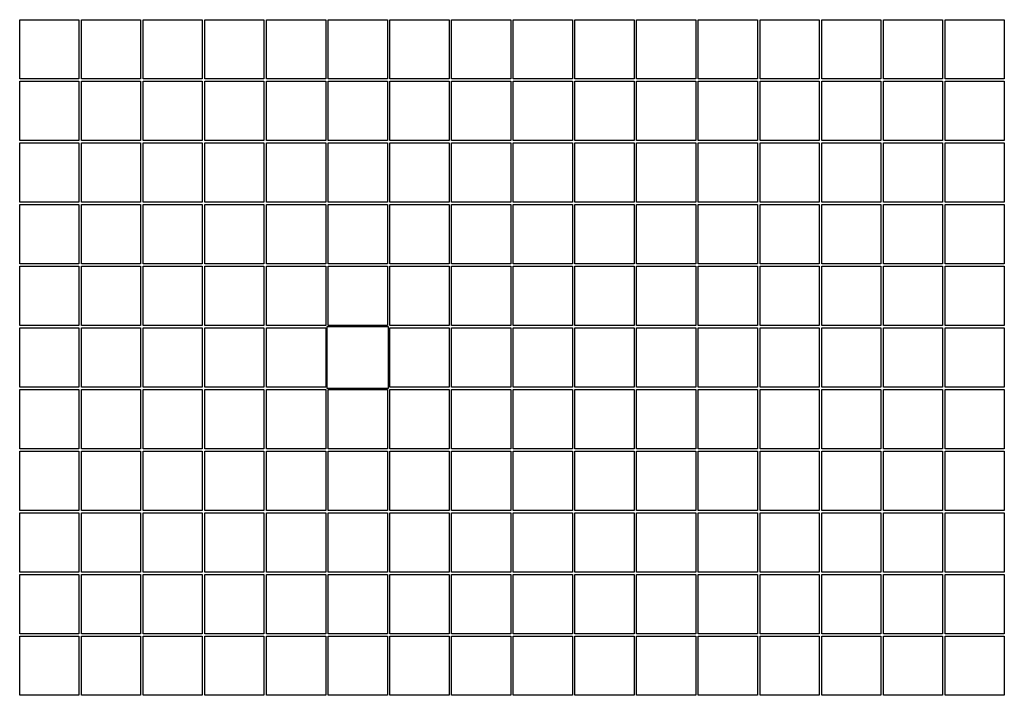
# Model space of a CAD drawing. Extents: x 5 to 415, y 5 to 292.
# Drawn here: x 90 to 129, y 57 to 85 of the extents above; entities that cross this region are included whole.
import ezdxf

# ---------------------------------------------------------------- set-up
doc = ezdxf.new("R2010")
doc.units = 0
doc.layers.get('0').update_dxf_attribs({"linetype": 'CONTINUOUS'})

msp = doc.modelspace()

# ---------------------------------------------------------------- linework, layer by layer
at = {"color": 7, "linetype": 'Continuous'}
for p, q in [((89.555573, 84.711442), (91.955573, 84.711442)), ((89.555573, 82.311443), (89.555573, 84.711442)), ((91.955573, 84.711442), (91.955573, 82.311443)), ((92.055572, 84.711442), (94.455573, 84.711442)), ((92.055572, 82.311443), (92.055572, 84.711442)), ((94.455573, 84.711442), (94.455573, 82.311443)), ((94.555573, 84.711442), (96.955572, 84.711442)), ((94.555573, 82.311443), (94.555573, 84.711442)), ((96.955572, 84.711442), (96.955572, 82.311443)), ((97.055573, 84.711442), (99.455573, 84.711442)), ((97.055573, 82.311443), (97.055573, 84.711442)), ((99.455573, 84.711442), (99.455573, 82.311443)), ((99.555572, 84.711442), (101.955572, 84.711442)), ((99.555572, 82.311443), (99.555572, 84.711442)), ((101.955572, 84.711442), (101.955572, 82.311443)), ((102.055572, 84.711442), (104.455572, 84.711442)), ((102.055572, 82.311443), (102.055572, 84.711442)), ((104.455572, 84.711442), (104.455572, 82.311443)), ((104.555573, 84.711442), (106.955573, 84.711442)), ((104.555573, 82.311443), (104.555573, 84.711442)), ((106.955573, 84.711442), (106.955573, 82.311443)), ((107.055572, 84.711442), (109.455572, 84.711442)), ((107.055572, 82.311443), (107.055572, 84.711442)), ((109.455572, 84.711442), (109.455572, 82.311443)), ((109.555573, 84.711442), (111.955572, 84.711442)), ((109.555573, 82.311443), (109.555573, 84.711442)), ((111.955572, 84.711442), (111.955572, 82.311443)), ((112.055572, 84.711442), (114.455573, 84.711442)), ((112.055572, 82.311443), (112.055572, 84.711442)), ((114.455573, 84.711442), (114.455573, 82.311443)), ((114.555572, 84.711442), (116.955572, 84.711442)), ((114.555572, 82.311443), (114.555572, 84.711442)), ((116.955572, 84.711442), (116.955572, 82.311443)), ((117.055572, 84.711442), (119.455573, 84.711442)), ((117.055572, 82.311443), (117.055572, 84.711442)), ((119.455573, 84.711442), (119.455573, 82.311443)), ((119.555573, 84.711442), (121.955573, 84.711442)), ((119.555573, 82.311443), (119.555573, 84.711442)), ((121.955573, 84.711442), (121.955573, 82.311443)), ((122.055572, 84.711442), (124.455572, 84.711442)), ((122.055572, 82.311443), (122.055572, 84.711442)), ((124.455572, 84.711442), (124.455572, 82.311443)), ((124.555572, 84.711442), (126.955573, 84.711442)), ((124.555572, 82.311443), (124.555572, 84.711442)), ((126.955573, 84.711442), (126.955573, 82.311443)), ((127.055573, 84.711442), (129.455572, 84.711442)), ((127.055573, 82.311443), (127.055573, 84.711442)), ((129.455572, 84.711442), (129.455572, 82.311443)), ((91.955573, 82.311443), (89.555573, 82.311443)), ((89.555573, 82.211442), (91.955573, 82.211442)), ((89.555573, 79.811443), (89.555573, 82.211442)), ((91.955573, 82.211442), (91.955573, 79.811443)), ((94.455573, 82.311443), (92.055572, 82.311443)), ((92.055572, 82.211442), (94.455573, 82.211442)), ((92.055572, 79.811443), (92.055572, 82.211442)), ((94.455573, 82.211442), (94.455573, 79.811443)), ((96.955572, 82.311443), (94.555573, 82.311443)), ((94.555573, 82.211442), (96.955572, 82.211442)), ((94.555573, 79.811443), (94.555573, 82.211442)), ((96.955572, 82.211442), (96.955572, 79.811443)), ((99.455573, 82.311443), (97.055573, 82.311443)), ((97.055573, 82.211442), (99.455573, 82.211442)), ((97.055573, 79.811443), (97.055573, 82.211442)), ((99.455573, 82.211442), (99.455573, 79.811443)), ((101.955572, 82.311443), (99.555572, 82.311443)), ((99.555572, 82.211442), (101.955572, 82.211442)), ((99.555572, 79.811443), (99.555572, 82.211442)), ((101.955572, 82.211442), (101.955572, 79.811443)), ((104.455572, 82.311443), (102.055572, 82.311443)), ((102.055572, 82.211442), (104.455572, 82.211442)), ((102.055572, 79.811443), (102.055572, 82.211442)), ((104.455572, 82.211442), (104.455572, 79.811443)), ((106.955573, 82.311443), (104.555573, 82.311443)), ((104.555573, 82.211442), (106.955573, 82.211442)), ((104.555573, 79.811443), (104.555573, 82.211442)), ((106.955573, 82.211442), (106.955573, 79.811443)), ((109.455572, 82.311443), (107.055572, 82.311443)), ((107.055572, 82.211442), (109.455572, 82.211442)), ((107.055572, 79.811443), (107.055572, 82.211442)), ((109.455572, 82.211442), (109.455572, 79.811443)), ((111.955572, 82.311443), (109.555573, 82.311443)), ((109.555573, 82.211442), (111.955572, 82.211442)), ((109.555573, 79.811443), (109.555573, 82.211442)), ((111.955572, 82.211442), (111.955572, 79.811443)), ((114.455573, 82.311443), (112.055572, 82.311443)), ((112.055572, 82.211442), (114.455573, 82.211442)), ((112.055572, 79.811443), (112.055572, 82.211442)), ((114.455573, 82.211442), (114.455573, 79.811443)), ((116.955572, 82.311443), (114.555572, 82.311443)), ((114.555572, 82.211442), (116.955572, 82.211442)), ((114.555572, 79.811443), (114.555572, 82.211442)), ((116.955572, 82.211442), (116.955572, 79.811443)), ((119.455573, 82.311443), (117.055572, 82.311443)), ((117.055572, 82.211442), (119.455573, 82.211442)), ((117.055572, 79.811443), (117.055572, 82.211442)), ((119.455573, 82.211442), (119.455573, 79.811443)), ((121.955573, 82.311443), (119.555573, 82.311443)), ((119.555573, 82.211442), (121.955573, 82.211442)), ((119.555573, 79.811443), (119.555573, 82.211442)), ((121.955573, 82.211442), (121.955573, 79.811443)), ((124.455572, 82.311443), (122.055572, 82.311443)), ((122.055572, 82.211442), (124.455572, 82.211442)), ((122.055572, 79.811443), (122.055572, 82.211442)), ((124.455572, 82.211442), (124.455572, 79.811443)), ((126.955573, 82.311443), (124.555572, 82.311443)), ((124.555572, 82.211442), (126.955573, 82.211442)), ((124.555572, 79.811443), (124.555572, 82.211442)), ((126.955573, 82.211442), (126.955573, 79.811443)), ((129.455572, 82.311443), (127.055573, 82.311443)), ((127.055573, 82.211442), (129.455572, 82.211442)), ((127.055573, 79.811443), (127.055573, 82.211442)), ((129.455572, 82.211442), (129.455572, 79.811443)), ((91.955573, 79.811443), (89.555573, 79.811443)), ((94.455573, 79.811443), (92.055572, 79.811443)), ((96.955572, 79.811443), (94.555573, 79.811443)), ((99.455573, 79.811443), (97.055573, 79.811443)), ((101.955572, 79.811443), (99.555572, 79.811443)), ((104.455572, 79.811443), (102.055572, 79.811443)), ((106.955573, 79.811443), (104.555573, 79.811443)), ((109.455572, 79.811443), (107.055572, 79.811443)), ((111.955572, 79.811443), (109.555573, 79.811443)), ((114.455573, 79.811443), (112.055572, 79.811443)), ((116.955572, 79.811443), (114.555572, 79.811443)), ((119.455573, 79.811443), (117.055572, 79.811443)), ((121.955573, 79.811443), (119.555573, 79.811443)), ((124.455572, 79.811443), (122.055572, 79.811443)), ((126.955573, 79.811443), (124.555572, 79.811443)), ((129.455572, 79.811443), (127.055573, 79.811443)), ((89.555573, 79.711442), (91.955573, 79.711442)), ((89.555573, 77.311442), (89.555573, 79.711442)), ((91.955573, 79.711442), (91.955573, 77.311442)), ((92.055572, 79.711442), (94.455573, 79.711442)), ((92.055572, 77.311442), (92.055572, 79.711442)), ((94.455573, 79.711442), (94.455573, 77.311442)), ((94.555573, 79.711442), (96.955572, 79.711442)), ((94.555573, 77.311442), (94.555573, 79.711442)), ((96.955572, 79.711442), (96.955572, 77.311442)), ((97.055573, 79.711442), (99.455573, 79.711442)), ((97.055573, 77.311442), (97.055573, 79.711442)), ((99.455573, 79.711442), (99.455573, 77.311442)), ((99.555572, 79.711442), (101.955572, 79.711442)), ((99.555572, 77.311442), (99.555572, 79.711442)), ((101.955572, 79.711442), (101.955572, 77.311442)), ((102.055572, 79.711442), (104.455572, 79.711442)), ((102.055572, 77.311442), (102.055572, 79.711442)), ((104.455572, 79.711442), (104.455572, 77.311442)), ((104.555573, 79.711442), (106.955573, 79.711442)), ((104.555573, 77.311442), (104.555573, 79.711442)), ((106.955573, 79.711442), (106.955573, 77.311442)), ((107.055572, 79.711442), (109.455572, 79.711442)), ((107.055572, 77.311442), (107.055572, 79.711442)), ((109.455572, 79.711442), (109.455572, 77.311442)), ((109.555573, 79.711442), (111.955572, 79.711442)), ((109.555573, 77.311442), (109.555573, 79.711442)), ((111.955572, 79.711442), (111.955572, 77.311442)), ((112.055572, 79.711442), (114.455573, 79.711442)), ((112.055572, 77.311442), (112.055572, 79.711442)), ((114.455573, 79.711442), (114.455573, 77.311442)), ((114.555572, 79.711442), (116.955572, 79.711442)), ((114.555572, 77.311442), (114.555572, 79.711442)), ((116.955572, 79.711442), (116.955572, 77.311442)), ((117.055572, 79.711442), (119.455573, 79.711442)), ((117.055572, 77.311442), (117.055572, 79.711442)), ((119.455573, 79.711442), (119.455573, 77.311442)), ((119.555573, 79.711442), (121.955573, 79.711442)), ((119.555573, 77.311442), (119.555573, 79.711442)), ((121.955573, 79.711442), (121.955573, 77.311442)), ((122.055572, 79.711442), (124.455572, 79.711442)), ((122.055572, 77.311442), (122.055572, 79.711442)), ((124.455572, 79.711442), (124.455572, 77.311442)), ((124.555572, 79.711442), (126.955573, 79.711442)), ((124.555572, 77.311442), (124.555572, 79.711442)), ((126.955573, 79.711442), (126.955573, 77.311442)), ((127.055573, 79.711442), (129.455572, 79.711442)), ((127.055573, 77.311442), (127.055573, 79.711442)), ((129.455572, 79.711442), (129.455572, 77.311442)), ((91.955573, 77.311442), (89.555573, 77.311442)), ((89.555573, 77.211442), (91.955573, 77.211442)), ((89.555573, 74.811442), (89.555573, 77.211442)), ((91.955573, 77.211442), (91.955573, 74.811442)), ((94.455573, 77.311442), (92.055572, 77.311442)), ((92.055572, 77.211442), (94.455573, 77.211442)), ((92.055572, 74.811442), (92.055572, 77.211442)), ((94.455573, 77.211442), (94.455573, 74.811442)), ((96.955572, 77.311442), (94.555573, 77.311442)), ((94.555573, 77.211442), (96.955572, 77.211442)), ((94.555573, 74.811442), (94.555573, 77.211442)), ((96.955572, 77.211442), (96.955572, 74.811442)), ((99.455573, 77.311442), (97.055573, 77.311442)), ((97.055573, 77.211442), (99.455573, 77.211442)), ((97.055573, 74.811442), (97.055573, 77.211442)), ((99.455573, 77.211442), (99.455573, 74.811442)), ((101.955572, 77.311442), (99.555572, 77.311442)), ((99.555572, 77.211442), (101.955572, 77.211442)), ((99.555572, 74.811442), (99.555572, 77.211442)), ((101.955572, 77.211442), (101.955572, 74.811442)), ((104.455572, 77.311442), (102.055572, 77.311442)), ((102.055572, 77.211442), (104.455572, 77.211442)), ((102.055572, 74.811442), (102.055572, 77.211442)), ((104.455572, 77.211442), (104.455572, 74.811442)), ((106.955573, 77.311442), (104.555573, 77.311442)), ((104.555573, 77.211442), (106.955573, 77.211442)), ((104.555573, 74.811442), (104.555573, 77.211442)), ((106.955573, 77.211442), (106.955573, 74.811442)), ((109.455572, 77.311442), (107.055572, 77.311442)), ((107.055572, 77.211442), (109.455572, 77.211442)), ((107.055572, 74.811442), (107.055572, 77.211442)), ((109.455572, 77.211442), (109.455572, 74.811442)), ((111.955572, 77.311442), (109.555573, 77.311442)), ((109.555573, 77.211442), (111.955572, 77.211442)), ((109.555573, 74.811442), (109.555573, 77.211442)), ((111.955572, 77.211442), (111.955572, 74.811442)), ((114.455573, 77.311442), (112.055572, 77.311442)), ((112.055572, 77.211442), (114.455573, 77.211442)), ((112.055572, 74.811442), (112.055572, 77.211442)), ((114.455573, 77.211442), (114.455573, 74.811442)), ((116.955572, 77.311442), (114.555572, 77.311442)), ((114.555572, 77.211442), (116.955572, 77.211442)), ((114.555572, 74.811442), (114.555572, 77.211442)), ((116.955572, 77.211442), (116.955572, 74.811442)), ((119.455573, 77.311442), (117.055572, 77.311442)), ((117.055572, 77.211442), (119.455573, 77.211442)), ((117.055572, 74.811442), (117.055572, 77.211442)), ((119.455573, 77.211442), (119.455573, 74.811442)), ((121.955573, 77.311442), (119.555573, 77.311442)), ((119.555573, 77.211442), (121.955573, 77.211442)), ((119.555573, 74.811442), (119.555573, 77.211442)), ((121.955573, 77.211442), (121.955573, 74.811442)), ((124.455572, 77.311442), (122.055572, 77.311442)), ((122.055572, 77.211442), (124.455572, 77.211442)), ((122.055572, 74.811442), (122.055572, 77.211442)), ((124.455572, 77.211442), (124.455572, 74.811442)), ((126.955573, 77.311442), (124.555572, 77.311442)), ((124.555572, 77.211442), (126.955573, 77.211442)), ((124.555572, 74.811442), (124.555572, 77.211442)), ((126.955573, 77.211442), (126.955573, 74.811442)), ((129.455572, 77.311442), (127.055573, 77.311442)), ((127.055573, 77.211442), (129.455572, 77.211442)), ((127.055573, 74.811442), (127.055573, 77.211442)), ((129.455572, 77.211442), (129.455572, 74.811442)), ((91.955573, 74.811442), (89.555573, 74.811442)), ((89.555573, 74.711442), (91.955573, 74.711442)), ((89.555573, 72.311442), (89.555573, 74.711442)), ((91.955573, 74.711442), (91.955573, 72.311442)), ((94.455573, 74.811442), (92.055572, 74.811442)), ((92.055572, 74.711442), (94.455573, 74.711442)), ((92.055572, 72.311442), (92.055572, 74.711442)), ((94.455573, 74.711442), (94.455573, 72.311442)), ((96.955572, 74.811442), (94.555573, 74.811442)), ((94.555573, 74.711442), (96.955572, 74.711442)), ((94.555573, 72.311442), (94.555573, 74.711442)), ((96.955572, 74.711442), (96.955572, 72.311442)), ((99.455573, 74.811442), (97.055573, 74.811442)), ((97.055573, 74.711442), (99.455573, 74.711442)), ((97.055573, 72.311442), (97.055573, 74.711442)), ((99.455573, 74.711442), (99.455573, 72.311442)), ((101.955572, 74.811442), (99.555572, 74.811442)), ((99.555572, 74.711442), (101.955572, 74.711442)), ((99.555572, 72.311442), (99.555572, 74.711442)), ((101.955572, 74.711442), (101.955572, 72.311442)), ((104.455572, 74.811442), (102.055572, 74.811442)), ((102.055572, 74.711442), (104.455572, 74.711442)), ((102.055572, 72.311442), (102.055572, 74.711442)), ((104.455572, 74.711442), (104.455572, 72.311442)), ((106.955573, 74.811442), (104.555573, 74.811442)), ((104.555573, 74.711442), (106.955573, 74.711442)), ((104.555573, 72.311442), (104.555573, 74.711442)), ((106.955573, 74.711442), (106.955573, 72.311442)), ((109.455572, 74.811442), (107.055572, 74.811442)), ((107.055572, 74.711442), (109.455572, 74.711442)), ((107.055572, 72.311442), (107.055572, 74.711442)), ((109.455572, 74.711442), (109.455572, 72.311442)), ((111.955572, 74.811442), (109.555573, 74.811442)), ((109.555573, 74.711442), (111.955572, 74.711442)), ((109.555573, 72.311442), (109.555573, 74.711442)), ((111.955572, 74.711442), (111.955572, 72.311442)), ((114.455573, 74.811442), (112.055572, 74.811442)), ((112.055572, 74.711442), (114.455573, 74.711442)), ((112.055572, 72.311442), (112.055572, 74.711442)), ((114.455573, 74.711442), (114.455573, 72.311442)), ((116.955572, 74.811442), (114.555572, 74.811442)), ((114.555572, 74.711442), (116.955572, 74.711442)), ((114.555572, 72.311442), (114.555572, 74.711442)), ((116.955572, 74.711442), (116.955572, 72.311442)), ((119.455573, 74.811442), (117.055572, 74.811442)), ((117.055572, 74.711442), (119.455573, 74.711442)), ((117.055572, 72.311442), (117.055572, 74.711442)), ((119.455573, 74.711442), (119.455573, 72.311442)), ((121.955573, 74.811442), (119.555573, 74.811442)), ((119.555573, 74.711442), (121.955573, 74.711442)), ((119.555573, 72.311442), (119.555573, 74.711442)), ((121.955573, 74.711442), (121.955573, 72.311442)), ((124.455572, 74.811442), (122.055572, 74.811442)), ((122.055572, 74.711442), (124.455572, 74.711442)), ((122.055572, 72.311442), (122.055572, 74.711442)), ((124.455572, 74.711442), (124.455572, 72.311442)), ((126.955573, 74.811442), (124.555572, 74.811442)), ((124.555572, 74.711442), (126.955573, 74.711442)), ((124.555572, 72.311442), (124.555572, 74.711442)), ((126.955573, 74.711442), (126.955573, 72.311442)), ((129.455572, 74.811442), (127.055573, 74.811442)), ((127.055573, 74.711442), (129.455572, 74.711442)), ((127.055573, 72.311442), (127.055573, 74.711442)), ((129.455572, 74.711442), (129.455572, 72.311442)), ((91.955573, 72.311442), (89.555573, 72.311442)), ((94.455573, 72.311442), (92.055572, 72.311442)), ((96.955572, 72.311442), (94.555573, 72.311442)), ((99.455573, 72.311442), (97.055573, 72.311442)), ((101.955572, 72.311442), (99.555572, 72.311442)), ((104.505573, 72.261442), (102.005572, 72.261442)), ((102.005572, 72.261442), (102.005572, 69.761442)), ((104.455572, 72.311442), (102.055572, 72.311442)), ((104.505573, 69.761442), (104.505573, 72.261442)), ((106.955573, 72.311442), (104.555573, 72.311442)), ((109.455572, 72.311442), (107.055572, 72.311442)), ((111.955572, 72.311442), (109.555573, 72.311442)), ((114.455573, 72.311442), (112.055572, 72.311442)), ((116.955572, 72.311442), (114.555572, 72.311442)), ((119.455573, 72.311442), (117.055572, 72.311442)), ((121.955573, 72.311442), (119.555573, 72.311442)), ((124.455572, 72.311442), (122.055572, 72.311442)), ((126.955573, 72.311442), (124.555572, 72.311442)), ((129.455572, 72.311442), (127.055573, 72.311442)), ((89.555573, 72.211442), (91.955573, 72.211442)), ((89.555573, 69.811442), (89.555573, 72.211442)), ((91.955573, 72.211442), (91.955573, 69.811442)), ((92.055572, 72.211442), (94.455573, 72.211442)), ((92.055572, 69.811442), (92.055572, 72.211442)), ((94.455573, 72.211442), (94.455573, 69.811442)), ((94.555573, 72.211442), (96.955572, 72.211442)), ((94.555573, 69.811442), (94.555573, 72.211442)), ((96.955572, 72.211442), (96.955572, 69.811442)), ((97.055573, 72.211442), (99.455573, 72.211442)), ((97.055573, 69.811442), (97.055573, 72.211442)), ((99.455573, 72.211442), (99.455573, 69.811442)), ((99.555572, 72.211442), (101.955572, 72.211442)), ((99.555572, 69.811442), (99.555572, 72.211442)), ((101.955572, 72.211442), (101.955572, 69.811442)), ((104.555573, 72.211442), (106.955573, 72.211442)), ((104.555573, 69.811442), (104.555573, 72.211442)), ((106.955573, 72.211442), (106.955573, 69.811442)), ((107.055572, 72.211442), (109.455572, 72.211442)), ((107.055572, 69.811442), (107.055572, 72.211442)), ((109.455572, 72.211442), (109.455572, 69.811442)), ((109.555573, 72.211442), (111.955572, 72.211442)), ((109.555573, 69.811442), (109.555573, 72.211442)), ((111.955572, 72.211442), (111.955572, 69.811442)), ((112.055572, 72.211442), (114.455573, 72.211442)), ((112.055572, 69.811442), (112.055572, 72.211442)), ((114.455573, 72.211442), (114.455573, 69.811442)), ((114.555572, 72.211442), (116.955572, 72.211442)), ((114.555572, 69.811442), (114.555572, 72.211442)), ((116.955572, 72.211442), (116.955572, 69.811442)), ((117.055572, 72.211442), (119.455573, 72.211442)), ((117.055572, 69.811442), (117.055572, 72.211442)), ((119.455573, 72.211442), (119.455573, 69.811442)), ((119.555573, 72.211442), (121.955573, 72.211442)), ((119.555573, 69.811442), (119.555573, 72.211442)), ((121.955573, 72.211442), (121.955573, 69.811442)), ((122.055572, 72.211442), (124.455572, 72.211442)), ((122.055572, 69.811442), (122.055572, 72.211442)), ((124.455572, 72.211442), (124.455572, 69.811442)), ((124.555572, 72.211442), (126.955573, 72.211442)), ((124.555572, 69.811442), (124.555572, 72.211442)), ((126.955573, 72.211442), (126.955573, 69.811442)), ((127.055573, 72.211442), (129.455572, 72.211442)), ((127.055573, 69.811442), (127.055573, 72.211442)), ((129.455572, 72.211442), (129.455572, 69.811442)), ((91.955573, 69.811442), (89.555573, 69.811442)), ((89.555573, 69.711442), (91.955573, 69.711442)), ((89.555573, 67.311442), (89.555573, 69.711442)), ((91.955573, 69.711442), (91.955573, 67.311442)), ((94.455573, 69.811442), (92.055572, 69.811442)), ((92.055572, 69.711442), (94.455573, 69.711442)), ((92.055572, 67.311442), (92.055572, 69.711442)), ((94.455573, 69.711442), (94.455573, 67.311442)), ((96.955572, 69.811442), (94.555573, 69.811442)), ((94.555573, 69.711442), (96.955572, 69.711442)), ((94.555573, 67.311442), (94.555573, 69.711442)), ((96.955572, 69.711442), (96.955572, 67.311442)), ((99.455573, 69.811442), (97.055573, 69.811442)), ((97.055573, 69.711442), (99.455573, 69.711442)), ((97.055573, 67.311442), (97.055573, 69.711442)), ((99.455573, 69.711442), (99.455573, 67.311442)), ((101.955572, 69.811442), (99.555572, 69.811442)), ((99.555572, 69.711442), (101.955572, 69.711442)), ((99.555572, 67.311442), (99.555572, 69.711442)), ((101.955572, 69.711442), (101.955572, 67.311442)), ((102.005572, 69.761442), (104.505573, 69.761442)), ((102.055572, 69.711442), (104.455572, 69.711442)), ((102.055572, 67.311442), (102.055572, 69.711442)), ((104.455572, 69.711442), (104.455572, 67.311442)), ((106.955573, 69.811442), (104.555573, 69.811442)), ((104.555573, 69.711442), (106.955573, 69.711442)), ((104.555573, 67.311442), (104.555573, 69.711442)), ((106.955573, 69.711442), (106.955573, 67.311442)), ((109.455572, 69.811442), (107.055572, 69.811442)), ((107.055572, 69.711442), (109.455572, 69.711442)), ((107.055572, 67.311442), (107.055572, 69.711442)), ((109.455572, 69.711442), (109.455572, 67.311442)), ((111.955572, 69.811442), (109.555573, 69.811442)), ((109.555573, 69.711442), (111.955572, 69.711442)), ((109.555573, 67.311442), (109.555573, 69.711442)), ((111.955572, 69.711442), (111.955572, 67.311442)), ((114.455573, 69.811442), (112.055572, 69.811442)), ((112.055572, 69.711442), (114.455573, 69.711442)), ((112.055572, 67.311442), (112.055572, 69.711442)), ((114.455573, 69.711442), (114.455573, 67.311442)), ((116.955572, 69.811442), (114.555572, 69.811442)), ((114.555572, 69.711442), (116.955572, 69.711442)), ((114.555572, 67.311442), (114.555572, 69.711442)), ((116.955572, 69.711442), (116.955572, 67.311442)), ((119.455573, 69.811442), (117.055572, 69.811442)), ((117.055572, 69.711442), (119.455573, 69.711442)), ((117.055572, 67.311442), (117.055572, 69.711442)), ((119.455573, 69.711442), (119.455573, 67.311442)), ((121.955573, 69.811442), (119.555573, 69.811442)), ((119.555573, 69.711442), (121.955573, 69.711442)), ((119.555573, 67.311442), (119.555573, 69.711442)), ((121.955573, 69.711442), (121.955573, 67.311442)), ((124.455572, 69.811442), (122.055572, 69.811442)), ((122.055572, 69.711442), (124.455572, 69.711442)), ((122.055572, 67.311442), (122.055572, 69.711442)), ((124.455572, 69.711442), (124.455572, 67.311442)), ((126.955573, 69.811442), (124.555572, 69.811442)), ((124.555572, 69.711442), (126.955573, 69.711442)), ((124.555572, 67.311442), (124.555572, 69.711442)), ((126.955573, 69.711442), (126.955573, 67.311442)), ((129.455572, 69.811442), (127.055573, 69.811442)), ((127.055573, 69.711442), (129.455572, 69.711442)), ((127.055573, 67.311442), (127.055573, 69.711442)), ((129.455572, 69.711442), (129.455572, 67.311442)), ((91.955573, 67.311442), (89.555573, 67.311442)), ((89.555573, 67.211442), (91.955573, 67.211442)), ((89.555573, 64.811442), (89.555573, 67.211442)), ((91.955573, 67.211442), (91.955573, 64.811442)), ((94.455573, 67.311442), (92.055572, 67.311442)), ((92.055572, 67.211442), (94.455573, 67.211442)), ((92.055572, 64.811442), (92.055572, 67.211442)), ((94.455573, 67.211442), (94.455573, 64.811442)), ((96.955572, 67.311442), (94.555573, 67.311442)), ((94.555573, 67.211442), (96.955572, 67.211442)), ((94.555573, 64.811442), (94.555573, 67.211442)), ((96.955572, 67.211442), (96.955572, 64.811442)), ((99.455573, 67.311442), (97.055573, 67.311442)), ((97.055573, 67.211442), (99.455573, 67.211442)), ((97.055573, 64.811442), (97.055573, 67.211442)), ((99.455573, 67.211442), (99.455573, 64.811442)), ((101.955572, 67.311442), (99.555572, 67.311442)), ((99.555572, 67.211442), (101.955572, 67.211442)), ((99.555572, 64.811442), (99.555572, 67.211442)), ((101.955572, 67.211442), (101.955572, 64.811442)), ((104.455572, 67.311442), (102.055572, 67.311442)), ((102.055572, 67.211442), (104.455572, 67.211442)), ((102.055572, 64.811442), (102.055572, 67.211442)), ((104.455572, 67.211442), (104.455572, 64.811442)), ((106.955573, 67.311442), (104.555573, 67.311442)), ((104.555573, 67.211442), (106.955573, 67.211442)), ((104.555573, 64.811442), (104.555573, 67.211442)), ((106.955573, 67.211442), (106.955573, 64.811442)), ((109.455572, 67.311442), (107.055572, 67.311442)), ((107.055572, 67.211442), (109.455572, 67.211442)), ((107.055572, 64.811442), (107.055572, 67.211442)), ((109.455572, 67.211442), (109.455572, 64.811442)), ((111.955572, 67.311442), (109.555573, 67.311442)), ((109.555573, 67.211442), (111.955572, 67.211442)), ((109.555573, 64.811442), (109.555573, 67.211442)), ((111.955572, 67.211442), (111.955572, 64.811442)), ((114.455573, 67.311442), (112.055572, 67.311442)), ((112.055572, 67.211442), (114.455573, 67.211442)), ((112.055572, 64.811442), (112.055572, 67.211442)), ((114.455573, 67.211442), (114.455573, 64.811442)), ((116.955572, 67.311442), (114.555572, 67.311442)), ((114.555572, 67.211442), (116.955572, 67.211442)), ((114.555572, 64.811442), (114.555572, 67.211442)), ((116.955572, 67.211442), (116.955572, 64.811442)), ((119.455573, 67.311442), (117.055572, 67.311442)), ((117.055572, 67.211442), (119.455573, 67.211442)), ((117.055572, 64.811442), (117.055572, 67.211442)), ((119.455573, 67.211442), (119.455573, 64.811442)), ((121.955573, 67.311442), (119.555573, 67.311442)), ((119.555573, 67.211442), (121.955573, 67.211442)), ((119.555573, 64.811442), (119.555573, 67.211442)), ((121.955573, 67.211442), (121.955573, 64.811442)), ((124.455572, 67.311442), (122.055572, 67.311442)), ((122.055572, 67.211442), (124.455572, 67.211442)), ((122.055572, 64.811442), (122.055572, 67.211442)), ((124.455572, 67.211442), (124.455572, 64.811442)), ((126.955573, 67.311442), (124.555572, 67.311442)), ((124.555572, 67.211442), (126.955573, 67.211442)), ((124.555572, 64.811442), (124.555572, 67.211442)), ((126.955573, 67.211442), (126.955573, 64.811442)), ((129.455572, 67.311442), (127.055573, 67.311442)), ((127.055573, 67.211442), (129.455572, 67.211442)), ((127.055573, 64.811442), (127.055573, 67.211442)), ((129.455572, 67.211442), (129.455572, 64.811442)), ((91.955573, 64.811442), (89.555573, 64.811442)), ((89.555573, 64.711443), (91.955573, 64.711443)), ((89.555573, 62.311442), (89.555573, 64.711443)), ((91.955573, 64.711443), (91.955573, 62.311442)), ((94.455573, 64.811442), (92.055572, 64.811442)), ((92.055572, 64.711443), (94.455573, 64.711443)), ((92.055572, 62.311442), (92.055572, 64.711443)), ((94.455573, 64.711443), (94.455573, 62.311442)), ((96.955572, 64.811442), (94.555573, 64.811442)), ((94.555573, 64.711443), (96.955572, 64.711443)), ((94.555573, 62.311442), (94.555573, 64.711443)), ((96.955572, 64.711443), (96.955572, 62.311442)), ((99.455573, 64.811442), (97.055573, 64.811442)), ((97.055573, 64.711443), (99.455573, 64.711443)), ((97.055573, 62.311442), (97.055573, 64.711443)), ((99.455573, 64.711443), (99.455573, 62.311442)), ((101.955572, 64.811442), (99.555572, 64.811442)), ((99.555572, 64.711443), (101.955572, 64.711443)), ((99.555572, 62.311442), (99.555572, 64.711443)), ((101.955572, 64.711443), (101.955572, 62.311442)), ((104.455572, 64.811442), (102.055572, 64.811442)), ((102.055572, 64.711443), (104.455572, 64.711443)), ((102.055572, 62.311442), (102.055572, 64.711443)), ((104.455572, 64.711443), (104.455572, 62.311442)), ((106.955573, 64.811442), (104.555573, 64.811442)), ((104.555573, 64.711443), (106.955573, 64.711443)), ((104.555573, 62.311442), (104.555573, 64.711443)), ((106.955573, 64.711443), (106.955573, 62.311442)), ((109.455572, 64.811442), (107.055572, 64.811442)), ((107.055572, 64.711443), (109.455572, 64.711443)), ((107.055572, 62.311442), (107.055572, 64.711443)), ((109.455572, 64.711443), (109.455572, 62.311442)), ((111.955572, 64.811442), (109.555573, 64.811442)), ((109.555573, 64.711443), (111.955572, 64.711443)), ((109.555573, 62.311442), (109.555573, 64.711443)), ((111.955572, 64.711443), (111.955572, 62.311442)), ((114.455573, 64.811442), (112.055572, 64.811442)), ((112.055572, 64.711443), (114.455573, 64.711443)), ((112.055572, 62.311442), (112.055572, 64.711443)), ((114.455573, 64.711443), (114.455573, 62.311442)), ((116.955572, 64.811442), (114.555572, 64.811442)), ((114.555572, 64.711443), (116.955572, 64.711443)), ((114.555572, 62.311442), (114.555572, 64.711443)), ((116.955572, 64.711443), (116.955572, 62.311442)), ((119.455573, 64.811442), (117.055572, 64.811442)), ((117.055572, 64.711443), (119.455573, 64.711443)), ((117.055572, 62.311442), (117.055572, 64.711443)), ((119.455573, 64.711443), (119.455573, 62.311442)), ((121.955573, 64.811442), (119.555573, 64.811442)), ((119.555573, 64.711443), (121.955573, 64.711443)), ((119.555573, 62.311442), (119.555573, 64.711443)), ((121.955573, 64.711443), (121.955573, 62.311442)), ((124.455572, 64.811442), (122.055572, 64.811442)), ((122.055572, 64.711443), (124.455572, 64.711443)), ((122.055572, 62.311442), (122.055572, 64.711443)), ((124.455572, 64.711443), (124.455572, 62.311442)), ((126.955573, 64.811442), (124.555572, 64.811442)), ((124.555572, 64.711443), (126.955573, 64.711443)), ((124.555572, 62.311442), (124.555572, 64.711443)), ((126.955573, 64.711443), (126.955573, 62.311442)), ((129.455572, 64.811442), (127.055573, 64.811442)), ((127.055573, 64.711443), (129.455572, 64.711443)), ((127.055573, 62.311442), (127.055573, 64.711443)), ((129.455572, 64.711443), (129.455572, 62.311442)), ((91.955573, 62.311442), (89.555573, 62.311442)), ((94.455573, 62.311442), (92.055572, 62.311442)), ((96.955572, 62.311442), (94.555573, 62.311442)), ((99.455573, 62.311442), (97.055573, 62.311442)), ((101.955572, 62.311442), (99.555572, 62.311442)), ((104.455572, 62.311442), (102.055572, 62.311442)), ((106.955573, 62.311442), (104.555573, 62.311442)), ((109.455572, 62.311442), (107.055572, 62.311442)), ((111.955572, 62.311442), (109.555573, 62.311442)), ((114.455573, 62.311442), (112.055572, 62.311442)), ((116.955572, 62.311442), (114.555572, 62.311442)), ((119.455573, 62.311442), (117.055572, 62.311442)), ((121.955573, 62.311442), (119.555573, 62.311442)), ((124.455572, 62.311442), (122.055572, 62.311442)), ((126.955573, 62.311442), (124.555572, 62.311442)), ((129.455572, 62.311442), (127.055573, 62.311442)), ((89.555573, 62.211442), (91.955573, 62.211442)), ((89.555573, 59.811442), (89.555573, 62.211442)), ((91.955573, 62.211442), (91.955573, 59.811442)), ((92.055572, 62.211442), (94.455573, 62.211442)), ((92.055572, 59.811442), (92.055572, 62.211442)), ((94.455573, 62.211442), (94.455573, 59.811442)), ((94.555573, 62.211442), (96.955572, 62.211442)), ((94.555573, 59.811442), (94.555573, 62.211442)), ((96.955572, 62.211442), (96.955572, 59.811442)), ((97.055573, 62.211442), (99.455573, 62.211442)), ((97.055573, 59.811442), (97.055573, 62.211442)), ((99.455573, 62.211442), (99.455573, 59.811442)), ((99.555572, 62.211442), (101.955572, 62.211442)), ((99.555572, 59.811442), (99.555572, 62.211442)), ((101.955572, 62.211442), (101.955572, 59.811442)), ((102.055572, 62.211442), (104.455572, 62.211442)), ((102.055572, 59.811442), (102.055572, 62.211442)), ((104.455572, 62.211442), (104.455572, 59.811442)), ((104.555573, 62.211442), (106.955573, 62.211442)), ((104.555573, 59.811442), (104.555573, 62.211442)), ((106.955573, 62.211442), (106.955573, 59.811442)), ((107.055572, 62.211442), (109.455572, 62.211442)), ((107.055572, 59.811442), (107.055572, 62.211442)), ((109.455572, 62.211442), (109.455572, 59.811442)), ((109.555573, 62.211442), (111.955572, 62.211442)), ((109.555573, 59.811442), (109.555573, 62.211442)), ((111.955572, 62.211442), (111.955572, 59.811442)), ((112.055572, 62.211442), (114.455573, 62.211442)), ((112.055572, 59.811442), (112.055572, 62.211442)), ((114.455573, 62.211442), (114.455573, 59.811442)), ((114.555572, 62.211442), (116.955572, 62.211442)), ((114.555572, 59.811442), (114.555572, 62.211442)), ((116.955572, 62.211442), (116.955572, 59.811442)), ((117.055572, 62.211442), (119.455573, 62.211442)), ((117.055572, 59.811442), (117.055572, 62.211442)), ((119.455573, 62.211442), (119.455573, 59.811442)), ((119.555573, 62.211442), (121.955573, 62.211442)), ((119.555573, 59.811442), (119.555573, 62.211442)), ((121.955573, 62.211442), (121.955573, 59.811442)), ((122.055572, 62.211442), (124.455572, 62.211442)), ((122.055572, 59.811442), (122.055572, 62.211442)), ((124.455572, 62.211442), (124.455572, 59.811442)), ((124.555572, 62.211442), (126.955573, 62.211442)), ((124.555572, 59.811442), (124.555572, 62.211442)), ((126.955573, 62.211442), (126.955573, 59.811442)), ((127.055573, 62.211442), (129.455572, 62.211442)), ((127.055573, 59.811442), (127.055573, 62.211442)), ((129.455572, 62.211442), (129.455572, 59.811442)), ((91.955573, 59.811442), (89.555573, 59.811442)), ((89.555573, 59.711442), (91.955573, 59.711442)), ((89.555573, 57.311442), (89.555573, 59.711442)), ((91.955573, 59.711442), (91.955573, 57.311442)), ((94.455573, 59.811442), (92.055572, 59.811442)), ((92.055572, 59.711442), (94.455573, 59.711442)), ((92.055572, 57.311442), (92.055572, 59.711442)), ((94.455573, 59.711442), (94.455573, 57.311442)), ((96.955572, 59.811442), (94.555573, 59.811442)), ((94.555573, 59.711442), (96.955572, 59.711442)), ((94.555573, 57.311442), (94.555573, 59.711442)), ((96.955572, 59.711442), (96.955572, 57.311442)), ((99.455573, 59.811442), (97.055573, 59.811442)), ((97.055573, 59.711442), (99.455573, 59.711442)), ((97.055573, 57.311442), (97.055573, 59.711442)), ((99.455573, 59.711442), (99.455573, 57.311442)), ((101.955572, 59.811442), (99.555572, 59.811442)), ((99.555572, 59.711442), (101.955572, 59.711442)), ((99.555572, 57.311442), (99.555572, 59.711442)), ((101.955572, 59.711442), (101.955572, 57.311442)), ((104.455572, 59.811442), (102.055572, 59.811442)), ((102.055572, 59.711442), (104.455572, 59.711442)), ((102.055572, 57.311442), (102.055572, 59.711442)), ((104.455572, 59.711442), (104.455572, 57.311442)), ((106.955573, 59.811442), (104.555573, 59.811442)), ((104.555573, 59.711442), (106.955573, 59.711442)), ((104.555573, 57.311442), (104.555573, 59.711442)), ((106.955573, 59.711442), (106.955573, 57.311442)), ((109.455572, 59.811442), (107.055572, 59.811442)), ((107.055572, 59.711442), (109.455572, 59.711442)), ((107.055572, 57.311442), (107.055572, 59.711442)), ((109.455572, 59.711442), (109.455572, 57.311442)), ((111.955572, 59.811442), (109.555573, 59.811442)), ((109.555573, 59.711442), (111.955572, 59.711442)), ((109.555573, 57.311442), (109.555573, 59.711442)), ((111.955572, 59.711442), (111.955572, 57.311442)), ((114.455573, 59.811442), (112.055572, 59.811442)), ((112.055572, 59.711442), (114.455573, 59.711442)), ((112.055572, 57.311442), (112.055572, 59.711442)), ((114.455573, 59.711442), (114.455573, 57.311442)), ((116.955572, 59.811442), (114.555572, 59.811442)), ((114.555572, 59.711442), (116.955572, 59.711442)), ((114.555572, 57.311442), (114.555572, 59.711442)), ((116.955572, 59.711442), (116.955572, 57.311442)), ((119.455573, 59.811442), (117.055572, 59.811442)), ((117.055572, 59.711442), (119.455573, 59.711442)), ((117.055572, 57.311442), (117.055572, 59.711442)), ((119.455573, 59.711442), (119.455573, 57.311442)), ((121.955573, 59.811442), (119.555573, 59.811442)), ((119.555573, 59.711442), (121.955573, 59.711442)), ((119.555573, 57.311442), (119.555573, 59.711442)), ((121.955573, 59.711442), (121.955573, 57.311442)), ((124.455572, 59.811442), (122.055572, 59.811442)), ((122.055572, 59.711442), (124.455572, 59.711442)), ((122.055572, 57.311442), (122.055572, 59.711442)), ((124.455572, 59.711442), (124.455572, 57.311442)), ((126.955573, 59.811442), (124.555572, 59.811442)), ((124.555572, 59.711442), (126.955573, 59.711442)), ((124.555572, 57.311442), (124.555572, 59.711442)), ((126.955573, 59.711442), (126.955573, 57.311442)), ((129.455572, 59.811442), (127.055573, 59.811442)), ((127.055573, 59.711442), (129.455572, 59.711442)), ((127.055573, 57.311442), (127.055573, 59.711442)), ((129.455572, 59.711442), (129.455572, 57.311442)), ((91.955573, 57.311442), (89.555573, 57.311442)), ((94.455573, 57.311442), (92.055572, 57.311442)), ((96.955572, 57.311442), (94.555573, 57.311442)), ((99.455573, 57.311442), (97.055573, 57.311442)), ((101.955572, 57.311442), (99.555572, 57.311442)), ((104.455572, 57.311442), (102.055572, 57.311442)), ((106.955573, 57.311442), (104.555573, 57.311442)), ((109.455572, 57.311442), (107.055572, 57.311442)), ((111.955572, 57.311442), (109.555573, 57.311442)), ((114.455573, 57.311442), (112.055572, 57.311442)), ((116.955572, 57.311442), (114.555572, 57.311442)), ((119.455573, 57.311442), (117.055572, 57.311442)), ((121.955573, 57.311442), (119.555573, 57.311442)), ((124.455572, 57.311442), (122.055572, 57.311442)), ((126.955573, 57.311442), (124.555572, 57.311442)), ((129.455572, 57.311442), (127.055573, 57.311442))]:
    msp.add_line(p, q, dxfattribs=at)

doc.saveas('drawing.dxf')
